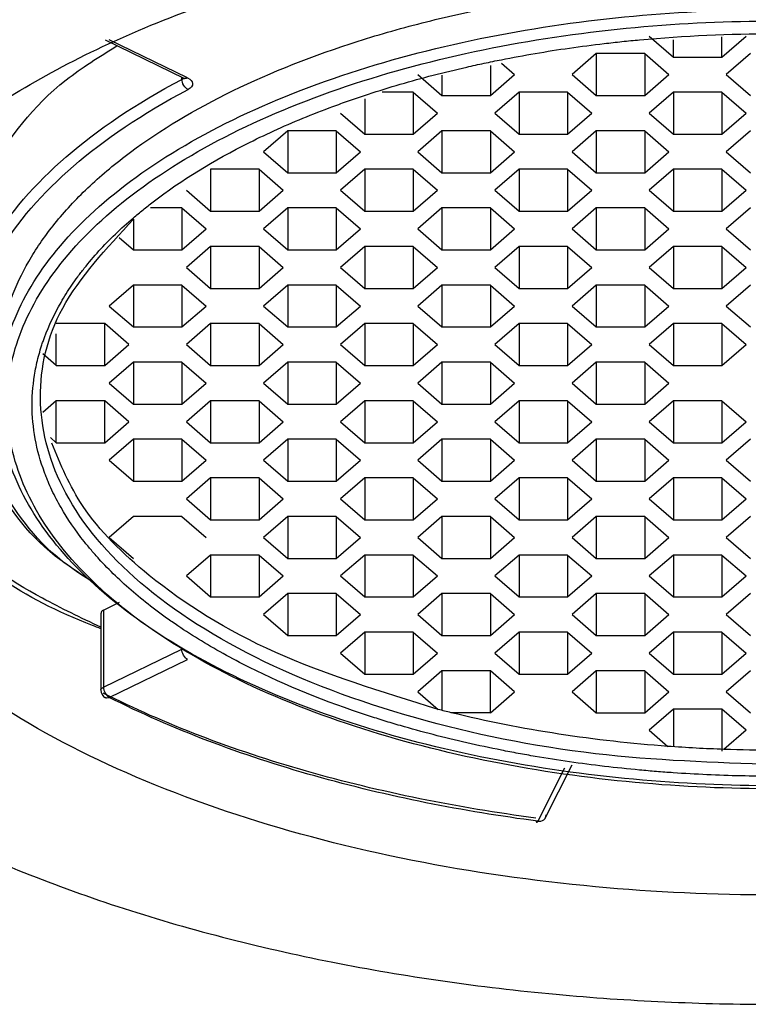
# Model space of a CAD drawing. Units: inches. Extents: x -5.8 to 5.8, y -2.1 to 0.5.
# Drawn here: x -0.4 to 0, y -1.7 to -1.2 of the extents above; entities that cross this region are included whole.
import ezdxf

# ---------------------------------------------------------------- set-up
doc = ezdxf.new("R2010")
doc.units = ezdxf.units.IN
doc.header["$MEASUREMENT"] = 0

msp = doc.modelspace()

# ---------------------------------------------------------------- linework, layer by layer
at = {"color": 7, "linetype": 'Continuous', "lineweight": 25}
for p, q in [((-0.31404, -1.25557), (-0.27709, -1.2735)), ((-0.27537, -1.27337), (-0.3121, -1.25555)), ((-0.0588, -1.25379), (-0.04743, -1.26364)), ((-0.04743, -1.26364), (-0.04743, -1.25563)), ((-0.0247, -1.26364), (-0.01334, -1.25379)), ((-0.0247, -1.26364), (-0.0247, -1.25421)), ((-0.08362, -1.26205), (-0.09499, -1.27189)), ((-0.06089, -1.26205), (-0.08362, -1.26205)), ((-0.08362, -1.26205), (-0.08362, -1.28173)), ((-0.06089, -1.26205), (-0.04953, -1.27189)), ((-0.06089, -1.26205), (-0.06089, -1.28173)), ((-0.04743, -1.26364), (-0.0247, -1.26364)), ((-0.01124, -1.26205), (-0.02261, -1.27189)), ((-0.13327, -1.26755), (-0.13327, -1.28173)), ((-0.1281, -1.26652), (-0.12191, -1.27189)), ((-0.16737, -1.27189), (-0.156, -1.28173)), ((-0.156, -1.27209), (-0.156, -1.28173)), ((-0.13327, -1.28173), (-0.12191, -1.27189)), ((-0.09499, -1.27189), (-0.08362, -1.28173)), ((-0.06089, -1.28173), (-0.04953, -1.27189)), ((-0.02261, -1.27189), (-0.01124, -1.28173)), ((-0.19219, -1.28321), (-0.19219, -1.29983)), ((-0.16946, -1.28014), (-0.1841, -1.28014)), ((-0.16946, -1.28014), (-0.1581, -1.28998)), ((-0.16946, -1.28014), (-0.16946, -1.29983)), ((-0.156, -1.28173), (-0.13327, -1.28173)), ((-0.11981, -1.28014), (-0.13118, -1.28998)), ((-0.09708, -1.28014), (-0.11981, -1.28014)), ((-0.11981, -1.28014), (-0.11981, -1.29983)), ((-0.09708, -1.28014), (-0.08572, -1.28998)), ((-0.09708, -1.28014), (-0.09708, -1.29983)), ((-0.08362, -1.28173), (-0.06089, -1.28173)), ((-0.04743, -1.28014), (-0.0588, -1.28998)), ((-0.0247, -1.28014), (-0.04743, -1.28014)), ((-0.04743, -1.28014), (-0.04743, -1.29983)), ((-0.0247, -1.28014), (-0.01334, -1.28998)), ((-0.0247, -1.28014), (-0.0247, -1.29983)), ((-0.20356, -1.28998), (-0.19219, -1.29983)), ((-0.16946, -1.29983), (-0.1581, -1.28998)), ((-0.13118, -1.28998), (-0.11981, -1.29983)), ((-0.09708, -1.29983), (-0.08572, -1.28998)), ((-0.0588, -1.28998), (-0.04743, -1.29983)), ((-0.0247, -1.29983), (-0.01334, -1.28998)), ((-0.22838, -1.29824), (-0.23975, -1.30808)), ((-0.20565, -1.29824), (-0.22838, -1.29824)), ((-0.22838, -1.29824), (-0.22838, -1.31792)), ((-0.20565, -1.29824), (-0.19429, -1.30808)), ((-0.20565, -1.29824), (-0.20565, -1.31792)), ((-0.19219, -1.29983), (-0.16946, -1.29983)), ((-0.156, -1.29824), (-0.16737, -1.30808)), ((-0.13327, -1.29824), (-0.156, -1.29824)), ((-0.156, -1.29824), (-0.156, -1.31792)), ((-0.13327, -1.29824), (-0.12191, -1.30808)), ((-0.13327, -1.29824), (-0.13327, -1.31792)), ((-0.11981, -1.29983), (-0.09708, -1.29983)), ((-0.08362, -1.29824), (-0.09499, -1.30808)), ((-0.06089, -1.29824), (-0.08362, -1.29824)), ((-0.08362, -1.29824), (-0.08362, -1.31792)), ((-0.06089, -1.29824), (-0.04953, -1.30808)), ((-0.06089, -1.29824), (-0.06089, -1.31792)), ((-0.04743, -1.29983), (-0.0247, -1.29983)), ((-0.01124, -1.29824), (-0.02261, -1.30808)), ((-0.23975, -1.30808), (-0.22838, -1.31792)), ((-0.20565, -1.31792), (-0.19429, -1.30808)), ((-0.16737, -1.30808), (-0.156, -1.31792)), ((-0.13327, -1.31792), (-0.12191, -1.30808)), ((-0.09499, -1.30808), (-0.08362, -1.31792)), ((-0.06089, -1.31792), (-0.04953, -1.30808)), ((-0.02261, -1.30808), (-0.01124, -1.31792)), ((-0.24184, -1.31633), (-0.26457, -1.31633)), ((-0.26457, -1.31633), (-0.26457, -1.33602)), ((-0.24184, -1.31633), (-0.23048, -1.32617)), ((-0.24184, -1.31633), (-0.24184, -1.33602)), ((-0.19219, -1.31633), (-0.20356, -1.32617)), ((-0.16946, -1.31633), (-0.19219, -1.31633)), ((-0.19219, -1.31633), (-0.19219, -1.33602)), ((-0.16946, -1.31633), (-0.1581, -1.32617)), ((-0.16946, -1.31633), (-0.16946, -1.33602)), ((-0.11981, -1.31633), (-0.13118, -1.32617)), ((-0.09708, -1.31633), (-0.11981, -1.31633)), ((-0.11981, -1.31633), (-0.11981, -1.33602)), ((-0.09708, -1.31633), (-0.08572, -1.32617)), ((-0.09708, -1.31633), (-0.09708, -1.33602)), ((-0.04743, -1.31633), (-0.0588, -1.32617)), ((-0.0247, -1.31633), (-0.04743, -1.31633)), ((-0.04743, -1.31633), (-0.04743, -1.33602)), ((-0.0247, -1.31633), (-0.01334, -1.32617)), ((-0.0247, -1.31633), (-0.0247, -1.33602)), ((-0.22838, -1.31792), (-0.20565, -1.31792)), ((-0.156, -1.31792), (-0.13327, -1.31792)), ((-0.08362, -1.31792), (-0.06089, -1.31792)), ((-0.27594, -1.32617), (-0.26457, -1.33602)), ((-0.24184, -1.33602), (-0.23048, -1.32617)), ((-0.20356, -1.32617), (-0.19219, -1.33602)), ((-0.16946, -1.33602), (-0.1581, -1.32617)), ((-0.13118, -1.32617), (-0.11981, -1.33602)), ((-0.09708, -1.33602), (-0.08572, -1.32617)), ((-0.0588, -1.32617), (-0.04743, -1.33602)), ((-0.0247, -1.33602), (-0.01334, -1.32617)), ((-0.27803, -1.33443), (-0.29284, -1.33443)), ((-0.27803, -1.33443), (-0.26667, -1.34427)), ((-0.27803, -1.33443), (-0.27803, -1.35411)), ((-0.22838, -1.33443), (-0.23975, -1.34427)), ((-0.20565, -1.33443), (-0.22838, -1.33443)), ((-0.22838, -1.33443), (-0.22838, -1.35411)), ((-0.20565, -1.33443), (-0.19429, -1.34427)), ((-0.20565, -1.33443), (-0.20565, -1.35411)), ((-0.156, -1.33443), (-0.16737, -1.34427)), ((-0.13327, -1.33443), (-0.156, -1.33443)), ((-0.156, -1.33443), (-0.156, -1.35411)), ((-0.13327, -1.33443), (-0.12191, -1.34427)), ((-0.13327, -1.33443), (-0.13327, -1.35411)), ((-0.08362, -1.33443), (-0.09499, -1.34427)), ((-0.06089, -1.33443), (-0.08362, -1.33443)), ((-0.08362, -1.33443), (-0.08362, -1.35411)), ((-0.06089, -1.33443), (-0.04953, -1.34427)), ((-0.06089, -1.33443), (-0.06089, -1.35411)), ((-0.01124, -1.33443), (-0.02261, -1.34427)), ((-0.26457, -1.33602), (-0.24184, -1.33602)), ((-0.19219, -1.33602), (-0.16946, -1.33602)), ((-0.11981, -1.33602), (-0.09708, -1.33602)), ((-0.04743, -1.33602), (-0.0247, -1.33602)), ((-0.30076, -1.33974), (-0.30076, -1.35411)), ((-0.30753, -1.34825), (-0.30076, -1.35411)), ((-0.27803, -1.35411), (-0.26667, -1.34427)), ((-0.23975, -1.34427), (-0.22838, -1.35411)), ((-0.20565, -1.35411), (-0.19429, -1.34427)), ((-0.16737, -1.34427), (-0.156, -1.35411)), ((-0.13327, -1.35411), (-0.12191, -1.34427)), ((-0.09499, -1.34427), (-0.08362, -1.35411)), ((-0.06089, -1.35411), (-0.04953, -1.34427)), ((-0.02261, -1.34427), (-0.01124, -1.35411)), ((-0.26457, -1.35252), (-0.27594, -1.36236)), ((-0.24184, -1.35252), (-0.26457, -1.35252)), ((-0.26457, -1.35252), (-0.26457, -1.37221)), ((-0.24184, -1.35252), (-0.23048, -1.36236)), ((-0.24184, -1.35252), (-0.24184, -1.37221)), ((-0.19219, -1.35252), (-0.20356, -1.36236)), ((-0.16946, -1.35252), (-0.19219, -1.35252)), ((-0.19219, -1.35252), (-0.19219, -1.37221)), ((-0.16946, -1.35252), (-0.1581, -1.36236)), ((-0.16946, -1.35252), (-0.16946, -1.37221)), ((-0.11981, -1.35252), (-0.13118, -1.36236)), ((-0.09708, -1.35252), (-0.11981, -1.35252)), ((-0.11981, -1.35252), (-0.11981, -1.37221)), ((-0.09708, -1.35252), (-0.08572, -1.36236)), ((-0.09708, -1.35252), (-0.09708, -1.37221)), ((-0.04743, -1.35252), (-0.0588, -1.36236)), ((-0.0247, -1.35252), (-0.04743, -1.35252)), ((-0.04743, -1.35252), (-0.04743, -1.37221)), ((-0.0247, -1.35252), (-0.01334, -1.36236)), ((-0.0247, -1.35252), (-0.0247, -1.37221)), ((-0.30076, -1.35411), (-0.27803, -1.35411)), ((-0.22838, -1.35411), (-0.20565, -1.35411)), ((-0.156, -1.35411), (-0.13327, -1.35411)), ((-0.08362, -1.35411), (-0.06089, -1.35411)), ((-0.27594, -1.36236), (-0.26457, -1.37221)), ((-0.24184, -1.37221), (-0.23048, -1.36236)), ((-0.20356, -1.36236), (-0.19219, -1.37221)), ((-0.16946, -1.37221), (-0.1581, -1.36236)), ((-0.13118, -1.36236), (-0.11981, -1.37221)), ((-0.09708, -1.37221), (-0.08572, -1.36236)), ((-0.0588, -1.36236), (-0.04743, -1.37221)), ((-0.0247, -1.37221), (-0.01334, -1.36236)), ((-0.30076, -1.37062), (-0.31213, -1.38046)), ((-0.27803, -1.37062), (-0.30076, -1.37062)), ((-0.30076, -1.37062), (-0.30076, -1.3903)), ((-0.27803, -1.37062), (-0.26667, -1.38046)), ((-0.27803, -1.37062), (-0.27803, -1.3903)), ((-0.22838, -1.37062), (-0.23975, -1.38046)), ((-0.20565, -1.37062), (-0.22838, -1.37062)), ((-0.22838, -1.37062), (-0.22838, -1.3903)), ((-0.20565, -1.37062), (-0.19429, -1.38046)), ((-0.20565, -1.37062), (-0.20565, -1.3903)), ((-0.156, -1.37062), (-0.16737, -1.38046)), ((-0.13327, -1.37062), (-0.156, -1.37062)), ((-0.156, -1.37062), (-0.156, -1.3903)), ((-0.13327, -1.37062), (-0.12191, -1.38046)), ((-0.13327, -1.37062), (-0.13327, -1.3903)), ((-0.08362, -1.37062), (-0.09499, -1.38046)), ((-0.06089, -1.37062), (-0.08362, -1.37062)), ((-0.08362, -1.37062), (-0.08362, -1.3903)), ((-0.06089, -1.37062), (-0.04953, -1.38046)), ((-0.06089, -1.37062), (-0.06089, -1.3903)), ((-0.01124, -1.37062), (-0.02261, -1.38046)), ((-0.26457, -1.37221), (-0.24184, -1.37221)), ((-0.19219, -1.37221), (-0.16946, -1.37221)), ((-0.11981, -1.37221), (-0.09708, -1.37221)), ((-0.04743, -1.37221), (-0.0247, -1.37221)), ((-0.31213, -1.38046), (-0.30076, -1.3903)), ((-0.27803, -1.3903), (-0.26667, -1.38046)), ((-0.23975, -1.38046), (-0.22838, -1.3903)), ((-0.20565, -1.3903), (-0.19429, -1.38046)), ((-0.16737, -1.38046), (-0.156, -1.3903)), ((-0.13327, -1.3903), (-0.12191, -1.38046)), ((-0.09499, -1.38046), (-0.08362, -1.3903)), ((-0.06089, -1.3903), (-0.04953, -1.38046)), ((-0.02261, -1.38046), (-0.01124, -1.3903)), ((-0.31422, -1.38871), (-0.33695, -1.38871)), ((-0.30286, -1.39855), (-0.31422, -1.38871)), ((-0.31422, -1.4084), (-0.31422, -1.38871)), ((-0.30076, -1.3903), (-0.27803, -1.3903)), ((-0.26457, -1.38871), (-0.27594, -1.39855)), ((-0.24184, -1.38871), (-0.26457, -1.38871)), ((-0.26457, -1.38871), (-0.26457, -1.4084)), ((-0.24184, -1.38871), (-0.23048, -1.39855)), ((-0.24184, -1.38871), (-0.24184, -1.4084)), ((-0.22838, -1.3903), (-0.20565, -1.3903)), ((-0.19219, -1.38871), (-0.20356, -1.39855)), ((-0.16946, -1.38871), (-0.19219, -1.38871)), ((-0.19219, -1.38871), (-0.19219, -1.4084)), ((-0.16946, -1.38871), (-0.1581, -1.39855)), ((-0.16946, -1.38871), (-0.16946, -1.4084)), ((-0.156, -1.3903), (-0.13327, -1.3903)), ((-0.11981, -1.38871), (-0.13118, -1.39855)), ((-0.09708, -1.38871), (-0.11981, -1.38871)), ((-0.11981, -1.38871), (-0.11981, -1.4084)), ((-0.09708, -1.38871), (-0.08572, -1.39855)), ((-0.09708, -1.38871), (-0.09708, -1.4084)), ((-0.08362, -1.3903), (-0.06089, -1.3903)), ((-0.04743, -1.38871), (-0.0588, -1.39855)), ((-0.0247, -1.38871), (-0.04743, -1.38871)), ((-0.04743, -1.38871), (-0.04743, -1.4084)), ((-0.0247, -1.38871), (-0.01334, -1.39855)), ((-0.0247, -1.38871), (-0.0247, -1.4084)), ((-0.33695, -1.4084), (-0.33695, -1.39357)), ((-0.31422, -1.4084), (-0.30286, -1.39855)), ((-0.27594, -1.39855), (-0.26457, -1.4084)), ((-0.24184, -1.4084), (-0.23048, -1.39855)), ((-0.20356, -1.39855), (-0.19219, -1.4084)), ((-0.16946, -1.4084), (-0.1581, -1.39855)), ((-0.13118, -1.39855), (-0.11981, -1.4084)), ((-0.09708, -1.4084), (-0.08572, -1.39855)), ((-0.0588, -1.39855), (-0.04743, -1.4084)), ((-0.0247, -1.4084), (-0.01334, -1.39855)), ((-0.33695, -1.4084), (-0.34327, -1.40293)), ((-0.33695, -1.4084), (-0.31422, -1.4084)), ((-0.30076, -1.40681), (-0.31213, -1.41665)), ((-0.27803, -1.40681), (-0.30076, -1.40681)), ((-0.30076, -1.40681), (-0.30076, -1.42649)), ((-0.27803, -1.40681), (-0.26667, -1.41665)), ((-0.27803, -1.40681), (-0.27803, -1.42649)), ((-0.26457, -1.4084), (-0.24184, -1.4084)), ((-0.22838, -1.40681), (-0.23975, -1.41665)), ((-0.20565, -1.40681), (-0.22838, -1.40681)), ((-0.22838, -1.40681), (-0.22838, -1.42649)), ((-0.20565, -1.40681), (-0.19429, -1.41665)), ((-0.20565, -1.40681), (-0.20565, -1.42649)), ((-0.19219, -1.4084), (-0.16946, -1.4084)), ((-0.156, -1.40681), (-0.16737, -1.41665)), ((-0.13327, -1.40681), (-0.156, -1.40681)), ((-0.156, -1.40681), (-0.156, -1.42649)), ((-0.13327, -1.40681), (-0.12191, -1.41665)), ((-0.13327, -1.40681), (-0.13327, -1.42649)), ((-0.11981, -1.4084), (-0.09708, -1.4084)), ((-0.08362, -1.40681), (-0.09499, -1.41665)), ((-0.06089, -1.40681), (-0.08362, -1.40681)), ((-0.08362, -1.40681), (-0.08362, -1.42649)), ((-0.06089, -1.40681), (-0.04953, -1.41665)), ((-0.06089, -1.40681), (-0.06089, -1.42649)), ((-0.04743, -1.4084), (-0.0247, -1.4084)), ((-0.31213, -1.41665), (-0.30076, -1.42649)), ((-0.27803, -1.42649), (-0.26667, -1.41665)), ((-0.23975, -1.41665), (-0.22838, -1.42649)), ((-0.20565, -1.42649), (-0.19429, -1.41665)), ((-0.16737, -1.41665), (-0.156, -1.42649)), ((-0.13327, -1.42649), (-0.12191, -1.41665)), ((-0.09499, -1.41665), (-0.08362, -1.42649)), ((-0.06089, -1.42649), (-0.04953, -1.41665)), ((-0.33695, -1.4249), (-0.34327, -1.43037)), ((-0.31422, -1.4249), (-0.33695, -1.4249)), ((-0.33695, -1.44459), (-0.33695, -1.4249)), ((-0.30286, -1.43475), (-0.31422, -1.4249)), ((-0.31422, -1.44459), (-0.31422, -1.4249)), ((-0.30076, -1.42649), (-0.27803, -1.42649)), ((-0.26457, -1.4249), (-0.27594, -1.43475)), ((-0.24184, -1.4249), (-0.26457, -1.4249)), ((-0.26457, -1.4249), (-0.26457, -1.44459)), ((-0.24184, -1.4249), (-0.23048, -1.43475)), ((-0.24184, -1.4249), (-0.24184, -1.44459)), ((-0.22838, -1.42649), (-0.20565, -1.42649)), ((-0.19219, -1.4249), (-0.20356, -1.43475)), ((-0.16946, -1.4249), (-0.19219, -1.4249)), ((-0.19219, -1.4249), (-0.19219, -1.44459)), ((-0.16946, -1.4249), (-0.1581, -1.43475)), ((-0.16946, -1.4249), (-0.16946, -1.44459)), ((-0.156, -1.42649), (-0.13327, -1.42649)), ((-0.11981, -1.4249), (-0.13118, -1.43475)), ((-0.09708, -1.4249), (-0.11981, -1.4249)), ((-0.11981, -1.4249), (-0.11981, -1.44459)), ((-0.09708, -1.4249), (-0.08572, -1.43475)), ((-0.09708, -1.4249), (-0.09708, -1.44459)), ((-0.08362, -1.42649), (-0.06089, -1.42649)), ((-0.04743, -1.4249), (-0.0588, -1.43475)), ((-0.0247, -1.4249), (-0.04743, -1.4249)), ((-0.04743, -1.4249), (-0.04743, -1.44459)), ((-0.0247, -1.4249), (-0.01334, -1.43475)), ((-0.0247, -1.4249), (-0.0247, -1.44459)), ((-0.31422, -1.44459), (-0.30286, -1.43475)), ((-0.27594, -1.43475), (-0.26457, -1.44459)), ((-0.24184, -1.44459), (-0.23048, -1.43475)), ((-0.20356, -1.43475), (-0.19219, -1.44459)), ((-0.16946, -1.44459), (-0.1581, -1.43475)), ((-0.13118, -1.43475), (-0.11981, -1.44459)), ((-0.09708, -1.44459), (-0.08572, -1.43475)), ((-0.0588, -1.43475), (-0.04743, -1.44459)), ((-0.0247, -1.44459), (-0.01334, -1.43475)), ((-0.33695, -1.44459), (-0.33972, -1.44219)), ((-0.33695, -1.44459), (-0.31422, -1.44459)), ((-0.30076, -1.443), (-0.31213, -1.45284)), ((-0.27803, -1.443), (-0.30076, -1.443)), ((-0.30076, -1.443), (-0.30076, -1.46268)), ((-0.27803, -1.443), (-0.26667, -1.45284)), ((-0.27803, -1.443), (-0.27803, -1.46268)), ((-0.26457, -1.44459), (-0.24184, -1.44459)), ((-0.22838, -1.443), (-0.23975, -1.45284)), ((-0.20565, -1.443), (-0.22838, -1.443)), ((-0.22838, -1.443), (-0.22838, -1.46268)), ((-0.20565, -1.443), (-0.19429, -1.45284)), ((-0.20565, -1.443), (-0.20565, -1.46268)), ((-0.19219, -1.44459), (-0.16946, -1.44459)), ((-0.156, -1.443), (-0.16737, -1.45284)), ((-0.13327, -1.443), (-0.156, -1.443)), ((-0.156, -1.443), (-0.156, -1.46268)), ((-0.13327, -1.443), (-0.12191, -1.45284)), ((-0.13327, -1.443), (-0.13327, -1.46268)), ((-0.11981, -1.44459), (-0.09708, -1.44459)), ((-0.08362, -1.443), (-0.09499, -1.45284)), ((-0.06089, -1.443), (-0.08362, -1.443)), ((-0.08362, -1.443), (-0.08362, -1.46268)), ((-0.06089, -1.443), (-0.04953, -1.45284)), ((-0.06089, -1.443), (-0.06089, -1.46268)), ((-0.04743, -1.44459), (-0.0247, -1.44459)), ((-0.01124, -1.443), (-0.02261, -1.45284)), ((-0.31213, -1.45284), (-0.30076, -1.46268)), ((-0.27803, -1.46268), (-0.26667, -1.45284)), ((-0.23975, -1.45284), (-0.22838, -1.46268)), ((-0.20565, -1.46268), (-0.19429, -1.45284)), ((-0.16737, -1.45284), (-0.156, -1.46268)), ((-0.13327, -1.46268), (-0.12191, -1.45284)), ((-0.09499, -1.45284), (-0.08362, -1.46268)), ((-0.06089, -1.46268), (-0.04953, -1.45284)), ((-0.02261, -1.45284), (-0.01124, -1.46268)), ((-0.30076, -1.46268), (-0.27803, -1.46268)), ((-0.26457, -1.46109), (-0.27594, -1.47094)), ((-0.24184, -1.46109), (-0.26457, -1.46109)), ((-0.26457, -1.46109), (-0.26457, -1.48078)), ((-0.24184, -1.46109), (-0.23048, -1.47094)), ((-0.24184, -1.46109), (-0.24184, -1.48078)), ((-0.22838, -1.46268), (-0.20565, -1.46268)), ((-0.19219, -1.46109), (-0.20356, -1.47094)), ((-0.16946, -1.46109), (-0.19219, -1.46109)), ((-0.19219, -1.46109), (-0.19219, -1.48078)), ((-0.16946, -1.46109), (-0.1581, -1.47094)), ((-0.16946, -1.46109), (-0.16946, -1.48078)), ((-0.156, -1.46268), (-0.13327, -1.46268)), ((-0.11981, -1.46109), (-0.13118, -1.47094)), ((-0.09708, -1.46109), (-0.11981, -1.46109)), ((-0.11981, -1.46109), (-0.11981, -1.48078)), ((-0.09708, -1.46109), (-0.08572, -1.47094)), ((-0.09708, -1.46109), (-0.09708, -1.48078)), ((-0.08362, -1.46268), (-0.06089, -1.46268)), ((-0.04743, -1.46109), (-0.0588, -1.47094)), ((-0.0247, -1.46109), (-0.04743, -1.46109)), ((-0.04743, -1.46109), (-0.04743, -1.48078)), ((-0.0247, -1.46109), (-0.01334, -1.47094)), ((-0.0247, -1.46109), (-0.0247, -1.48078)), ((-0.27594, -1.47094), (-0.26457, -1.48078)), ((-0.24184, -1.48078), (-0.23048, -1.47094)), ((-0.20356, -1.47094), (-0.19219, -1.48078)), ((-0.16946, -1.48078), (-0.1581, -1.47094)), ((-0.13118, -1.47094), (-0.11981, -1.48078)), ((-0.09708, -1.48078), (-0.08572, -1.47094)), ((-0.0588, -1.47094), (-0.04743, -1.48078)), ((-0.0247, -1.48078), (-0.01334, -1.47094)), ((-0.30076, -1.47919), (-0.31213, -1.48903)), ((-0.27803, -1.47919), (-0.30076, -1.47919)), ((-0.27803, -1.47919), (-0.26667, -1.48903)), ((-0.26457, -1.48078), (-0.24184, -1.48078)), ((-0.22838, -1.47919), (-0.23975, -1.48903)), ((-0.20565, -1.47919), (-0.22838, -1.47919)), ((-0.22838, -1.47919), (-0.22838, -1.49887)), ((-0.20565, -1.47919), (-0.19429, -1.48903)), ((-0.20565, -1.47919), (-0.20565, -1.49887)), ((-0.19219, -1.48078), (-0.16946, -1.48078)), ((-0.156, -1.47919), (-0.16737, -1.48903)), ((-0.13327, -1.47919), (-0.156, -1.47919)), ((-0.156, -1.47919), (-0.156, -1.49887)), ((-0.13327, -1.47919), (-0.12191, -1.48903)), ((-0.13327, -1.47919), (-0.13327, -1.49887)), ((-0.11981, -1.48078), (-0.09708, -1.48078)), ((-0.08362, -1.47919), (-0.09499, -1.48903)), ((-0.06089, -1.47919), (-0.08362, -1.47919)), ((-0.08362, -1.47919), (-0.08362, -1.49887)), ((-0.06089, -1.47919), (-0.04953, -1.48903)), ((-0.06089, -1.47919), (-0.06089, -1.49887)), ((-0.04743, -1.48078), (-0.0247, -1.48078)), ((-0.01124, -1.47919), (-0.02261, -1.48903)), ((-0.31213, -1.48903), (-0.30076, -1.49887)), ((-0.23975, -1.48903), (-0.22838, -1.49887)), ((-0.20565, -1.49887), (-0.19429, -1.48903)), ((-0.16737, -1.48903), (-0.156, -1.49887)), ((-0.13327, -1.49887), (-0.12191, -1.48903)), ((-0.09499, -1.48903), (-0.08362, -1.49887)), ((-0.06089, -1.49887), (-0.04953, -1.48903)), ((-0.02261, -1.48903), (-0.01124, -1.49887)), ((-0.26457, -1.49728), (-0.27594, -1.50713)), ((-0.24184, -1.49728), (-0.26457, -1.49728)), ((-0.26457, -1.49728), (-0.26457, -1.51697)), ((-0.24184, -1.49728), (-0.23048, -1.50713)), ((-0.24184, -1.49728), (-0.24184, -1.51697)), ((-0.22838, -1.49887), (-0.20565, -1.49887)), ((-0.19219, -1.49728), (-0.20356, -1.50713)), ((-0.16946, -1.49728), (-0.19219, -1.49728)), ((-0.19219, -1.49728), (-0.19219, -1.51697)), ((-0.16946, -1.49728), (-0.1581, -1.50713)), ((-0.16946, -1.49728), (-0.16946, -1.51697)), ((-0.156, -1.49887), (-0.13327, -1.49887)), ((-0.11981, -1.49728), (-0.13118, -1.50713)), ((-0.09708, -1.49728), (-0.11981, -1.49728)), ((-0.11981, -1.49728), (-0.11981, -1.51697)), ((-0.09708, -1.49728), (-0.08572, -1.50713)), ((-0.09708, -1.49728), (-0.09708, -1.51697)), ((-0.08362, -1.49887), (-0.06089, -1.49887)), ((-0.04743, -1.49728), (-0.0588, -1.50713)), ((-0.0247, -1.49728), (-0.04743, -1.49728)), ((-0.04743, -1.49728), (-0.04743, -1.51697)), ((-0.0247, -1.49728), (-0.01334, -1.50713)), ((-0.0247, -1.49728), (-0.0247, -1.51697)), ((-0.27594, -1.50713), (-0.26457, -1.51697)), ((-0.24184, -1.51697), (-0.23048, -1.50713)), ((-0.20356, -1.50713), (-0.19219, -1.51697)), ((-0.16946, -1.51697), (-0.1581, -1.50713)), ((-0.13118, -1.50713), (-0.11981, -1.51697)), ((-0.09708, -1.51697), (-0.08572, -1.50713)), ((-0.0588, -1.50713), (-0.04743, -1.51697)), ((-0.0247, -1.51697), (-0.01334, -1.50713)), ((-0.31484, -1.52315), (-0.30726, -1.51947)), ((-0.26457, -1.51697), (-0.24184, -1.51697)), ((-0.22838, -1.51538), (-0.23975, -1.52522)), ((-0.20565, -1.51538), (-0.22838, -1.51538)), ((-0.22838, -1.51538), (-0.22838, -1.53506)), ((-0.20565, -1.51538), (-0.19429, -1.52522)), ((-0.20565, -1.51538), (-0.20565, -1.53506)), ((-0.19219, -1.51697), (-0.16946, -1.51697)), ((-0.156, -1.51538), (-0.16737, -1.52522)), ((-0.13327, -1.51538), (-0.156, -1.51538)), ((-0.156, -1.51538), (-0.156, -1.53506)), ((-0.13327, -1.51538), (-0.12191, -1.52522)), ((-0.13327, -1.51538), (-0.13327, -1.53506)), ((-0.11981, -1.51697), (-0.09708, -1.51697)), ((-0.08362, -1.51538), (-0.09499, -1.52522)), ((-0.06089, -1.51538), (-0.08362, -1.51538)), ((-0.08362, -1.51538), (-0.08362, -1.53506)), ((-0.06089, -1.51538), (-0.04953, -1.52522)), ((-0.06089, -1.51538), (-0.06089, -1.53506)), ((-0.04743, -1.51697), (-0.0247, -1.51697)), ((-0.01124, -1.51538), (-0.02261, -1.52522)), ((-0.31484, -1.52315), (-0.31484, -1.55929)), ((-0.31604, -1.52457), (-0.31604, -1.56071)), ((-0.23975, -1.52522), (-0.22838, -1.53506)), ((-0.20565, -1.53506), (-0.19429, -1.52522)), ((-0.16737, -1.52522), (-0.156, -1.53506)), ((-0.13327, -1.53506), (-0.12191, -1.52522)), ((-0.09499, -1.52522), (-0.08362, -1.53506)), ((-0.06089, -1.53506), (-0.04953, -1.52522)), ((-0.02261, -1.52522), (-0.01124, -1.53506)), ((-0.19219, -1.53347), (-0.20356, -1.54332)), ((-0.16946, -1.53347), (-0.19219, -1.53347)), ((-0.19219, -1.53347), (-0.19219, -1.55316)), ((-0.16946, -1.53347), (-0.1581, -1.54332)), ((-0.16946, -1.53347), (-0.16946, -1.55316)), ((-0.11981, -1.53347), (-0.13118, -1.54332)), ((-0.09708, -1.53347), (-0.11981, -1.53347)), ((-0.11981, -1.53347), (-0.11981, -1.55316)), ((-0.09708, -1.53347), (-0.08572, -1.54332)), ((-0.09708, -1.53347), (-0.09708, -1.55316)), ((-0.04743, -1.53347), (-0.0588, -1.54332)), ((-0.0247, -1.53347), (-0.04743, -1.53347)), ((-0.04743, -1.53347), (-0.04743, -1.55316)), ((-0.0247, -1.53347), (-0.01334, -1.54332)), ((-0.0247, -1.53347), (-0.0247, -1.55316)), ((-0.22838, -1.53506), (-0.20565, -1.53506)), ((-0.156, -1.53506), (-0.13327, -1.53506)), ((-0.08362, -1.53506), (-0.06089, -1.53506)), ((-0.31484, -1.55929), (-0.27812, -1.54147)), ((-0.3121, -1.56412), (-0.27537, -1.54629)), ((-0.20356, -1.54332), (-0.19219, -1.55316)), ((-0.16946, -1.55316), (-0.1581, -1.54332)), ((-0.13118, -1.54332), (-0.11981, -1.55316)), ((-0.09708, -1.55316), (-0.08572, -1.54332)), ((-0.0588, -1.54332), (-0.04743, -1.55316)), ((-0.0247, -1.55316), (-0.01334, -1.54332)), ((-0.156, -1.55157), (-0.16737, -1.56141)), ((-0.13327, -1.55157), (-0.156, -1.55157)), ((-0.156, -1.55157), (-0.156, -1.57019)), ((-0.12191, -1.56141), (-0.13327, -1.55157)), ((-0.13327, -1.57125), (-0.13327, -1.55157)), ((-0.08362, -1.55157), (-0.09499, -1.56141)), ((-0.06089, -1.55157), (-0.08362, -1.55157)), ((-0.08362, -1.55157), (-0.08362, -1.57125)), ((-0.06089, -1.55157), (-0.04953, -1.56141)), ((-0.06089, -1.55157), (-0.06089, -1.57125)), ((-0.01124, -1.55157), (-0.02261, -1.56141)), ((-0.19219, -1.55316), (-0.16946, -1.55316)), ((-0.11981, -1.55316), (-0.09708, -1.55316)), ((-0.04743, -1.55316), (-0.0247, -1.55316)), ((-0.16737, -1.56141), (-0.15775, -1.56974)), ((-0.13327, -1.57125), (-0.12191, -1.56141)), ((-0.09499, -1.56141), (-0.08362, -1.57125)), ((-0.06089, -1.57125), (-0.04953, -1.56141)), ((-0.02261, -1.56141), (-0.01124, -1.57125)), ((-0.04743, -1.56966), (-0.0588, -1.57951)), ((-0.0247, -1.56966), (-0.04743, -1.56966)), ((-0.04743, -1.56966), (-0.04743, -1.58723)), ((-0.01334, -1.57951), (-0.0247, -1.56966)), ((-0.0247, -1.56966), (-0.0247, -1.58935)), ((-0.13327, -1.57125), (-0.15174, -1.57125)), ((-0.08362, -1.57125), (-0.06089, -1.57125)), ((-0.0588, -1.57951), (-0.05008, -1.58705)), ((-0.01334, -1.57951), (-0.0237, -1.58848)), ((-0.09848, -1.59736), (-0.11099, -1.62217)), ((-0.10776, -1.6211), (-0.09497, -1.59572))]:
    msp.add_line(p, q, dxfattribs=at)
at = {"color": 8, "linetype": 'Continuous', "lineweight": 25}
msp.add_line((-0.27801, -1.27414), (-0.27801, -1.27306), dxfattribs=at)
at = {"color": 7, "linetype": 'Continuous', "lineweight": 25}
msp.add_arc((-0.3121, -1.56071), 0.00394, 179.8169, 243.1026, dxfattribs=at)
for points, knots in [([(-0.56303, -1.35518), (-0.56303, -1.3386), (-0.56009, -1.32139), (-0.54719, -1.28654), (-0.53722, -1.26889), (-0.50979, -1.23424), (-0.49231, -1.21724), (-0.45022, -1.18505), (-0.42562, -1.16988), (-0.37066, -1.1424), (-0.3403, -1.13009), (-0.27593, -1.10905), (-0.24193, -1.10031), (-0.17263, -1.08659), (-0.13734, -1.08161), (-0.06763, -1.07516), (-0.03322, -1.07369), (-0.00004, -1.07369)], [0, 0, 0, 0, 0.125, 0.125, 0.25, 0.25, 0.375, 0.375, 0.5, 0.5, 0.625, 0.625, 0.75, 0.75, 0.875, 0.875, 1, 1, 1, 1]), ([(-0.00004, -1.14508), (-0.00496, -1.1451), (-0.01477, -1.14514), (-0.02948, -1.14544), (-0.04415, -1.14591), (-0.05879, -1.14659), (-0.0734, -1.14745), (-0.08797, -1.1485), (-0.11558, -1.15087), (-0.15586, -1.15561), (-0.20831, -1.16456), (-0.25946, -1.1762), (-0.32567, -1.19554), (-0.40099, -1.22612), (-0.47411, -1.27113), (-0.52638, -1.32158), (-0.55655, -1.37404), (-0.56619, -1.42658), (-0.55655, -1.47911), (-0.52638, -1.53158), (-0.47411, -1.58203), (-0.40099, -1.62704), (-0.32568, -1.65761), (-0.25947, -1.67695), (-0.20833, -1.68859), (-0.15587, -1.69754), (-0.11201, -1.7027), (-0.07709, -1.70553), (-0.05151, -1.70699), (-0.02582, -1.7079), (-0.00864, -1.70802), (-0.00004, -1.70807)], [0, 0, 0, 0, 0.008342, 0.01667, 0.024991, 0.033309, 0.041632, 0.049964, 0.058311, 0.089196, 0.120102, 0.152275, 0.18447, 0.250119, 0.315767, 0.380052, 0.441771, 0.500002, 0.558232, 0.619951, 0.684236, 0.749885, 0.815534, 0.847705, 0.879901, 0.910785, 0.941693, 0.956278, 0.970837, 0.985401, 1, 1, 1, 1]), ([(-0.46047, -1.42658), (-0.46043, -1.4243), (-0.46035, -1.41976), (-0.45973, -1.41296), (-0.45874, -1.40618), (-0.45733, -1.39942), (-0.45553, -1.39269), (-0.45332, -1.38597), (-0.45071, -1.37927), (-0.44446, -1.36539), (-0.43166, -1.34464), (-0.40726, -1.31781), (-0.37586, -1.2924), (-0.33752, -1.26901), (-0.29339, -1.24825), (-0.24454, -1.23075), (-0.19214, -1.21665), (-0.13812, -1.20635), (-0.08311, -1.19956), (-0.02129, -1.19584), (0.04783, -1.19653), (0.12172, -1.20351), (0.1928, -1.2164), (0.25944, -1.23509), (0.32002, -1.25949), (0.37117, -1.28861), (0.41181, -1.32123), (0.43412, -1.34849), (0.44556, -1.36822), (0.45097, -1.37972), (0.45518, -1.39131), (0.45817, -1.40299), (0.46004, -1.41475), (0.46027, -1.42263), (0.46038, -1.42658)], [0, 0, 0, 0, 0.009436, 0.018851, 0.028254, 0.037652, 0.047054, 0.056468, 0.065902, 0.075365, 0.115526, 0.155774, 0.197423, 0.23914, 0.28097, 0.322825, 0.363492, 0.404138, 0.442493, 0.480805, 0.533094, 0.58531, 0.636163, 0.689374, 0.743171, 0.796825, 0.849496, 0.902021, 0.91844, 0.934766, 0.951041, 0.96731, 0.983615, 1, 1, 1, 1]), ([(-0.36405, -1.40983), (-0.36402, -1.40798), (-0.36395, -1.40428), (-0.36343, -1.39873), (-0.36259, -1.3932), (-0.3614, -1.38768), (-0.35988, -1.38218), (-0.35668, -1.37272), (-0.35043, -1.35944), (-0.33885, -1.34248), (-0.32379, -1.32593), (-0.29878, -1.30452), (-0.25923, -1.28016), (-0.21051, -1.26039), (-0.16769, -1.24788), (-0.13461, -1.24035), (-0.10067, -1.23456), (-0.0705, -1.231), (-0.04422, -1.22899), (-0.02209, -1.22794), (-0.00729, -1.22781), (0.00013, -1.22774)], [0, 0, 0, 0, 0.019439, 0.038849, 0.058249, 0.077656, 0.097089, 0.116567, 0.178296, 0.240094, 0.304396, 0.368769, 0.500007, 0.631244, 0.695545, 0.75992, 0.821646, 0.883447, 0.922305, 0.961108, 1, 1, 1, 1]), ([(0.00013, -1.60556), (-0.02133, -1.60556), (-0.0436, -1.6046), (-0.08869, -1.60043), (-0.11151, -1.59721), (-0.15634, -1.58833), (-0.17833, -1.58268), (-0.21997, -1.56907), (-0.23961, -1.56111), (-0.27516, -1.54334), (-0.29107, -1.53352), (-0.3183, -1.5127), (-0.32961, -1.5017), (-0.34735, -1.47929), (-0.3538, -1.46787), (-0.36214, -1.44533), (-0.36405, -1.4342), (-0.36405, -1.41274), (-0.36214, -1.40161), (-0.3538, -1.37906), (-0.34735, -1.36765), (-0.32961, -1.34524), (-0.3183, -1.33424), (-0.29107, -1.31342), (-0.27516, -1.3036), (-0.23961, -1.28583), (-0.21997, -1.27787), (-0.17833, -1.26426), (-0.15634, -1.2586), (-0.11151, -1.24973), (-0.08869, -1.24651), (-0.0436, -1.24234), (-0.02133, -1.24138), (0.00013, -1.24138)], [0, 0, 0, 0, 0.0625, 0.0625, 0.125, 0.125, 0.1875, 0.1875, 0.25, 0.25, 0.3125, 0.3125, 0.375, 0.375, 0.4375, 0.4375, 0.5, 0.5, 0.5625, 0.5625, 0.625, 0.625, 0.6875, 0.6875, 0.75, 0.75, 0.8125, 0.8125, 0.875, 0.875, 0.9375, 0.9375, 1, 1, 1, 1]), ([(0.00013, -1.607), (-0.0211, -1.607), (-0.04312, -1.60605), (-0.08773, -1.60193), (-0.1103, -1.59874), (-0.15465, -1.58996), (-0.17641, -1.58437), (-0.21759, -1.5709), (-0.23702, -1.56303), (-0.27219, -1.54545), (-0.28793, -1.53574), (-0.31486, -1.51514), (-0.32604, -1.50427), (-0.3436, -1.48209), (-0.34997, -1.4708), (-0.35822, -1.4485), (-0.36011, -1.43749), (-0.36011, -1.41627), (-0.35822, -1.40525), (-0.34997, -1.38295), (-0.3436, -1.37166), (-0.32604, -1.34949), (-0.31486, -1.33861), (-0.28793, -1.31802), (-0.27219, -1.30831), (-0.23702, -1.29072), (-0.21759, -1.28285), (-0.17641, -1.26939), (-0.15465, -1.2638), (-0.1103, -1.25502), (-0.08773, -1.25183), (-0.04312, -1.2477), (-0.0211, -1.24676), (0.00013, -1.24676)], [0, 0, 0, 0, 0.0625, 0.0625, 0.125, 0.125, 0.1875, 0.1875, 0.25, 0.25, 0.3125, 0.3125, 0.375, 0.375, 0.4375, 0.4375, 0.5, 0.5, 0.5625, 0.5625, 0.625, 0.625, 0.6875, 0.6875, 0.75, 0.75, 0.8125, 0.8125, 0.875, 0.875, 0.9375, 0.9375, 1, 1, 1, 1]), ([(0.00013, -1.60109), (-0.01053, -1.60109), (-0.02644, -1.60073), (-0.0449, -1.59967), (-0.05409, -1.59898), (-0.05803, -1.59865), (-0.06065, -1.59842), (-0.06189, -1.59831), (-0.07438, -1.59716), (-0.09082, -1.59522), (-0.1096, -1.59227), (-0.1189, -1.59062), (-0.12286, -1.58988), (-0.1255, -1.58938), (-0.12676, -1.58913), (-0.13907, -1.58669), (-0.15508, -1.58305), (-0.17304, -1.5781), (-0.18059, -1.57583), (-0.18559, -1.57429), (-0.18802, -1.57352), (-0.21066, -1.56612), (-0.22925, -1.55856), (-0.25475, -1.54582), (-0.26678, -1.53915), (-0.27956, -1.53085), (-0.28477, -1.52718), (-0.28818, -1.52472), (-0.2899, -1.52344), (-0.29795, -1.51728), (-0.30682, -1.50969), (-0.31579, -1.50047), (-0.31993, -1.49577), (-0.32163, -1.49373), (-0.32274, -1.49237), (-0.32332, -1.49166), (-0.32799, -1.48576), (-0.33344, -1.47776), (-0.33842, -1.46824), (-0.34057, -1.46343), (-0.34141, -1.46135), (-0.34196, -1.45997), (-0.34224, -1.45923), (-0.34636, -1.44811), (-0.3483, -1.43753), (-0.3483, -1.42155), (-0.34757, -1.4136), (-0.34545, -1.40437), (-0.34407, -1.39977), (-0.34342, -1.3978), (-0.34296, -1.39649), (-0.34274, -1.39587), (-0.34043, -1.38963), (-0.33656, -1.38141), (-0.33066, -1.37202), (-0.32736, -1.36737), (-0.32588, -1.36539), (-0.32487, -1.36407), (-0.32438, -1.36344), (-0.31951, -1.35728), (-0.31222, -1.34928), (-0.30232, -1.34029), (-0.29779, -1.33652), (-0.2947, -1.33402), (-0.29315, -1.33281), (-0.27835, -1.32149), (-0.26325, -1.31219), (-0.23775, -1.29944), (-0.22441, -1.29343), (-0.20782, -1.28704), (-0.20049, -1.28443), (-0.19555, -1.28272), (-0.193, -1.28187), (-0.18069, -1.27784), (-0.1655, -1.27341), (-0.14706, -1.26892), (-0.13765, -1.26685), (-0.13358, -1.266), (-0.13086, -1.26544), (-0.12944, -1.26516), (-0.11763, -1.26282), (-0.10165, -1.26009), (-0.0826, -1.2576), (-0.07297, -1.25653), (-0.06882, -1.25611), (-0.06605, -1.25584), (-0.06458, -1.2557), (-0.04233, -1.25364), (-0.02119, -1.25267), (0.00013, -1.25267)], [0, 0, 0, 0, 0.03125, 0.046875, 0.054687, 0.058594, 0.058594, 0.0625, 0.0625, 0.09375, 0.109375, 0.117187, 0.121094, 0.121094, 0.125, 0.125, 0.15625, 0.171875, 0.179687, 0.179687, 0.1875, 0.1875, 0.25, 0.25, 0.28125, 0.296875, 0.304687, 0.304687, 0.3125, 0.3125, 0.34375, 0.359375, 0.367187, 0.371094, 0.371094, 0.375, 0.375, 0.40625, 0.421875, 0.429687, 0.433594, 0.433594, 0.4375, 0.4375, 0.5, 0.5, 0.53125, 0.546875, 0.554687, 0.558594, 0.558594, 0.5625, 0.5625, 0.59375, 0.609375, 0.617187, 0.621094, 0.621094, 0.625, 0.625, 0.65625, 0.671875, 0.679687, 0.679687, 0.6875, 0.6875, 0.75, 0.75, 0.78125, 0.796875, 0.804687, 0.804687, 0.8125, 0.8125, 0.84375, 0.859375, 0.867187, 0.871094, 0.871094, 0.875, 0.875, 0.90625, 0.921875, 0.929687, 0.933594, 0.933594, 0.9375, 0.9375, 1, 1, 1, 1]), ([(-0.36805, -1.31599), (-0.35828, -1.30148), (-0.34421, -1.28057), (-0.31677, -1.26353), (-0.30838, -1.25832)], [0, 0, 0, 0, 0.694163, 1, 1, 1, 1]), ([(-0.36805, -1.35213), (-0.35914, -1.33702), (-0.34681, -1.32302), (-0.3178, -1.29789), (-0.29971, -1.28555), (-0.27801, -1.27414)], [0, 0, 0, 0, 0.5, 0.5, 1, 1, 1, 1]), ([(-0.27513, -1.27889), (-0.2758, -1.27857), (-0.27659, -1.27787), (-0.27772, -1.27601), (-0.278, -1.27494), (-0.27801, -1.27414)], [0, 0, 0, 0, 0.5, 0.5, 1, 1, 1, 1]), ([(-0.2771, -1.2735), (-0.27708, -1.27351), (-0.27681, -1.27362), (-0.27662, -1.27379), (-0.27664, -1.27377), (-0.27665, -1.27376)], [0, 0, 0, 0, 0.043662, 0.643218, 1, 1, 1, 1]), ([(-0.27537, -1.27337), (-0.27383, -1.27412), (-0.27303, -1.27505), (-0.27293, -1.27719), (-0.27365, -1.27811), (-0.27513, -1.27889)], [0, 0, 0, 0, 0.5, 0.5, 1, 1, 1, 1]), ([(-0.3643, -1.35611), (-0.35548, -1.34116), (-0.34327, -1.32729), (-0.31454, -1.30241), (-0.29663, -1.29019), (-0.27513, -1.27889)], [0, 0, 0, 0, 0.5, 0.5, 1, 1, 1, 1]), ([(0.00013, -1.59571), (-0.02818, -1.5947), (-0.08684, -1.59259), (-0.17138, -1.57512), (-0.24655, -1.54684), (-0.30344, -1.50922), (-0.33717, -1.46694), (-0.34763, -1.42353), (-0.33804, -1.37992), (-0.31343, -1.35339), (-0.30076, -1.33974)], [0, 0, 0, 0, 0.118646, 0.245861, 0.377838, 0.509814, 0.637029, 0.755675, 0.874322, 1, 1, 1, 1]), ([(0.46038, -1.42658), (0.46034, -1.42893), (0.46026, -1.43364), (0.45959, -1.44068), (0.45852, -1.44771), (0.45701, -1.45471), (0.45507, -1.46169), (0.45099, -1.47367), (0.44306, -1.49048), (0.42837, -1.51193), (0.40932, -1.53282), (0.37773, -1.55981), (0.32787, -1.5905), (0.25448, -1.62034), (0.17213, -1.64172), (0.08622, -1.65411), (0.00005, -1.65809), (-0.08614, -1.65413), (-0.17199, -1.64176), (-0.25439, -1.62039), (-0.32782, -1.59058), (-0.3777, -1.5599), (-0.4093, -1.53292), (-0.42837, -1.51205), (-0.44307, -1.49061), (-0.45157, -1.47265), (-0.45625, -1.45832), (-0.45867, -1.44779), (-0.46019, -1.4372), (-0.46037, -1.43012), (-0.46047, -1.42658)], [0, 0, 0, 0, 0.009778, 0.019535, 0.029281, 0.039025, 0.048775, 0.058541, 0.089498, 0.120388, 0.152556, 0.184646, 0.250081, 0.315513, 0.37968, 0.441445, 0.500005, 0.558368, 0.620159, 0.684347, 0.749786, 0.815214, 0.847292, 0.879453, 0.910314, 0.941277, 0.955948, 0.970604, 0.985278, 1, 1, 1, 1]), ([(-0.15775, -1.56974), (-0.18432, -1.56152), (-0.2376, -1.54505), (-0.29195, -1.51067), (-0.32599, -1.47659), (-0.33496, -1.4548), (-0.33909, -1.44476)], [0, 0, 0, 0, 0.291226, 0.583951, 0.808373, 1, 1, 1, 1]), ([(-0.31932, -1.51027), (-0.32565, -1.5062), (-0.34847, -1.49152), (-0.35984, -1.47364), (-0.36805, -1.46072)], [0, 0, 0, 0, 0.277472, 1, 1, 1, 1]), ([(-0.31915, -1.51048), (-0.3243, -1.50713), (-0.34568, -1.49326), (-0.35627, -1.47637), (-0.3643, -1.46355)], [0, 0, 0, 0, 0.240948, 1, 1, 1, 1]), ([(-0.31604, -1.53121), (-0.32537, -1.52674), (-0.35154, -1.51423), (-0.38356, -1.49245), (-0.40171, -1.47424), (-0.40943, -1.46649)], [0, 0, 0, 0, 0.241428, 0.677318, 1, 1, 1, 1]), ([(-0.31604, -1.53186), (-0.31737, -1.53136), (-0.35171, -1.51847), (-0.3846, -1.49536), (-0.40289, -1.47109), (-0.40665, -1.4661)], [0, 0, 0, 0, 0.031073, 0.800811, 1, 1, 1, 1]), ([(-0.31484, -1.52315), (-0.31521, -1.52337), (-0.3159, -1.52379), (-0.31595, -1.52432), (-0.31597, -1.52457)], [0, 0, 0, 0, 0.532778, 1, 1, 1, 1]), ([(-0.27537, -1.54629), (-0.27602, -1.54596), (-0.27678, -1.54524), (-0.27785, -1.54335), (-0.27812, -1.54227), (-0.27812, -1.54147)], [0, 0, 0, 0, 0.5, 0.5, 1, 1, 1, 1]), ([(-0.31484, -1.55929), (-0.31484, -1.5601), (-0.31457, -1.56118), (-0.3135, -1.56306), (-0.31275, -1.56378), (-0.3121, -1.56412)], [0, 0, 0, 0, 0.5, 0.5, 1, 1, 1, 1]), ([(-0.11199, -1.62067), (-0.14845, -1.6159), (-0.18498, -1.60859), (-0.25401, -1.58888), (-0.28646, -1.57648), (-0.3149, -1.56209)], [0, 0, 0, 0, 0.5, 0.5, 1, 1, 1, 1]), ([(-0.11099, -1.62217), (-0.14586, -1.61761), (-0.18143, -1.61063), (-0.24997, -1.59128), (-0.28288, -1.5789), (-0.3121, -1.56412)], [0, 0, 0, 0, 0.5, 0.5, 1, 1, 1, 1]), ([(-0.11099, -1.62217), (-0.11009, -1.62228), (-0.10904, -1.62208), (-0.10755, -1.62094), (-0.10718, -1.62005), (-0.10718, -1.61924)], [0, 0, 0, 0, 0.5, 0.5, 1, 1, 1, 1])]:
    msp.add_open_spline(points, degree=3, knots=knots, dxfattribs=at)
for points in [[(-0.27801, -1.27414), (-0.27765, -1.27395), (-0.27734, -1.27371), (-0.27714, -1.27344)], [(-0.15174, -1.57125), (-0.15375, -1.57076), (-0.15575, -1.57026), (-0.15775, -1.56974)], [(-0.05008, -1.58705), (-0.08386, -1.58457), (-0.11864, -1.57938), (-0.15174, -1.57125)], [(-0.0237, -1.58848), (-0.0324, -1.58818), (-0.04121, -1.58771), (-0.05008, -1.58705)], [(0.00013, -1.58889), (-0.00771, -1.58889), (-0.01566, -1.58876), (-0.0237, -1.58848)]]:
    msp.add_open_spline(points, degree=3, dxfattribs=at)
at = {"color": 8, "linetype": 'Continuous', "lineweight": 25}
for points, knots in [([(-0.27709, -1.2735), (-0.27682, -1.27358), (-0.2763, -1.27375), (-0.27568, -1.2735), (-0.27537, -1.27337)], [0, 0, 0, 0, 0.513502, 1, 1, 1, 1]), ([(-0.31596, -1.5607), (-0.31598, -1.56063), (-0.31608, -1.56033), (-0.31569, -1.55981), (-0.31512, -1.55946), (-0.31484, -1.55929)], [0, 0, 0, 0, 0.13775, 0.586015, 1, 1, 1, 1]), ([(-0.3121, -1.56412), (-0.31251, -1.56428), (-0.31316, -1.56453), (-0.31365, -1.56424), (-0.31383, -1.56413)], [0, 0, 0, 0, 0.6181509, 1, 1, 1, 1]), ([(-0.11185, -1.62202), (-0.11179, -1.62226), (-0.11165, -1.62275), (-0.11135, -1.62267), (-0.11113, -1.62241), (-0.11103, -1.62224), (-0.11099, -1.62217)], [0, 0, 0, 0, 0.356562, 0.72882, 0.883883, 1, 1, 1, 1])]:
    msp.add_open_spline(points, degree=3, knots=knots, dxfattribs=at)

doc.saveas('drawing.dxf')
